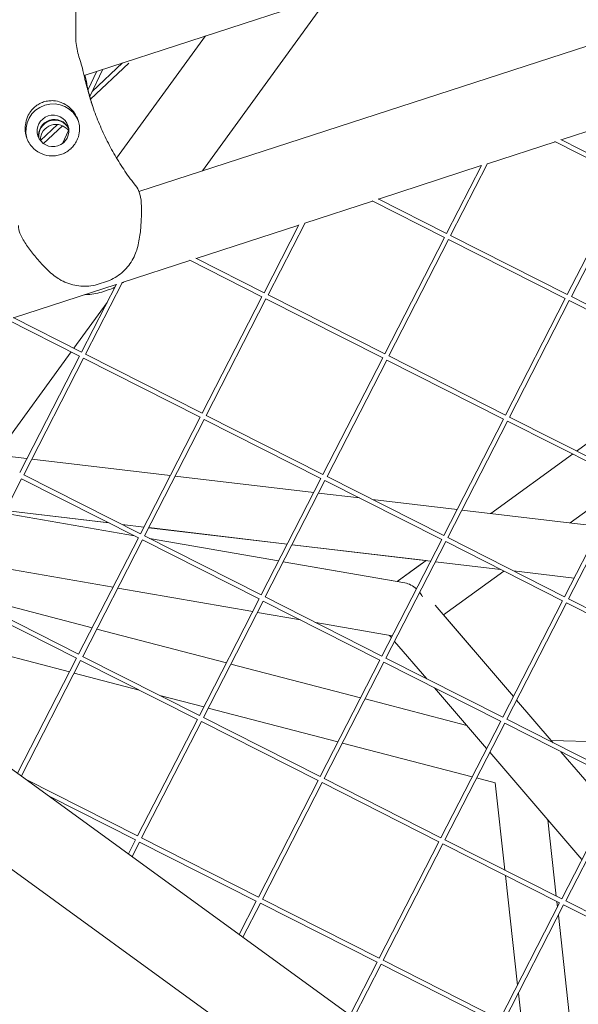
# Model space of a CAD drawing. Units: millimetres. Extents: x -5787 to 9004, y -4504 to 3057.
# Drawn here: x 4487 to 4672, y 615 to 941 of the extents above; entities that cross this region are included whole.
import ezdxf

# ---------------------------------------------------------------- set-up
doc = ezdxf.new("R2010")
doc.units = ezdxf.units.MM
doc.layers.add('DNA_COMBI_01', color=7, linetype='Continuous')

msp = doc.modelspace()

# ---------------------------------------------------------------- linework, layer by layer
at = {"layer": 'DNA_COMBI_01', "linetype": 'Continuous', "lineweight": 0}
for p, q in [((4508.291, 922.548), (4871.6, 1040.594)), ((4526.512, 884.047), (4975.248, 1029.85)), ((4547.53, 890.876), (4589.778, 949.025)), ((4547.53, 890.876), (4589.778, 949.025)), ((4519.103, 895.116), (4548.533, 935.624)), ((4510.461, 914.637), (4523.107, 926.586)), ((4510.988, 917.199), (4521.03, 926.687)), ((4512.517, 923.921), (4509.638, 917.853)), ((4514.479, 924.559), (4510.211, 915.559)), ((4666.492, 901.245), (4700.541, 912.308)), ((4493.828, 900.985), (4499.445, 906.292)), ((4494.902, 899.936), (4501.165, 905.854)), ((4503.188, 904.255), (4501.167, 899.993)), ((4642.04, 893.3), (4664.469, 900.587)), ((4688.331, 888.516), (4664.378, 900.633)), ((4689.016, 889.851), (4666.386, 901.299)), ((4605.968, 881.579), (4640.016, 892.642)), ((4640.071, 892.749), (4628.492, 870.185)), ((4642.086, 893.39), (4629.83, 869.508)), ((4688.335, 888.524), (4668.53, 849.931)), ((4689.67, 887.839), (4669.868, 849.254)), ((4581.515, 873.634), (4603.944, 880.922)), ((4627.807, 868.85), (4603.853, 880.968)), ((4628.492, 870.185), (4605.861, 881.633)), ((4545.443, 861.913), (4579.492, 872.976)), ((4579.546, 873.083), (4567.967, 850.519)), ((4581.562, 873.725), (4569.305, 849.842)), ((4627.811, 868.858), (4608.005, 830.265)), ((4629.145, 868.173), (4609.343, 829.588)), ((4667.845, 848.596), (4629.145, 868.173)), ((4668.53, 849.931), (4629.822, 869.512)), ((4520.99, 853.968), (4543.419, 861.256)), ((4567.282, 849.185), (4543.328, 861.302)), ((4567.967, 850.519), (4545.336, 861.967)), ((4484.918, 842.248), (4518.967, 853.311)), ((4519.021, 853.417), (4507.442, 830.853)), ((4521.037, 854.059), (4508.78, 830.176)), ((4515.441, 854.147), (4513.301, 853.451)), ((4514.172, 850.772), (4516.312, 851.468)), ((4567.286, 849.192), (4547.48, 810.599)), ((4568.62, 848.508), (4548.819, 809.922)), ((4607.32, 828.93), (4568.62, 848.508)), ((4608.005, 830.265), (4569.297, 849.846)), ((4667.849, 848.604), (4648.043, 810.011)), ((4708.568, 829.677), (4669.861, 849.258)), ((4504.867, 832.156), (4515.91, 847.355)), ((4504.867, 832.156), (4515.91, 847.354)), ((4669.183, 847.919), (4649.382, 809.334)), ((4707.883, 828.342), (4669.183, 847.919)), ((4506.757, 829.519), (4482.803, 841.636)), ((4507.442, 830.853), (4484.811, 842.301)), ((4479.199, 796.826), (4503.974, 830.926)), ((4479.199, 796.826), (4503.974, 830.926)), ((4506.761, 829.527), (4486.955, 790.934)), ((4508.095, 828.842), (4488.294, 790.256)), ((4546.795, 809.265), (4508.095, 828.842)), ((4547.48, 810.599), (4508.773, 830.18)), ((4607.324, 828.938), (4587.518, 790.345)), ((4648.043, 810.011), (4609.336, 829.592)), ((4608.659, 828.253), (4588.857, 789.668)), ((4647.358, 808.676), (4608.659, 828.253)), ((4704.689, 822.119), (4671.613, 798.088)), ((4704.687, 822.115), (4671.615, 798.087)), ((4546.799, 809.272), (4526.994, 770.679)), ((4587.518, 790.345), (4548.811, 809.926)), ((4688.082, 789.757), (4649.374, 809.338)), ((4548.134, 808.588), (4528.332, 770.002)), ((4586.834, 789.011), (4548.134, 808.588)), ((4647.362, 808.684), (4627.557, 770.091)), ((4648.697, 807.999), (4628.895, 769.414)), ((4687.397, 788.422), (4648.697, 807.999)), ((4489.361, 795.622), (4474.116, 797.428)), ((4670.249, 797.097), (4643.139, 777.399)), ((4670.251, 797.096), (4643.141, 777.399)), ((4536.903, 789.988), (4490.951, 795.433)), ((4526.994, 770.679), (4488.286, 790.26)), ((4584.444, 784.355), (4538.492, 789.8)), ((4627.557, 770.091), (4588.849, 789.672)), ((4487.609, 788.922), (4467.807, 750.337)), ((4526.309, 769.345), (4487.609, 788.922)), ((4586.838, 789.018), (4567.032, 750.425)), ((4588.172, 788.333), (4568.37, 749.748)), ((4626.872, 768.756), (4588.172, 788.333)), ((4687.401, 788.43), (4667.595, 749.837)), ((4688.735, 787.745), (4668.934, 749.16)), ((4686.481, 786.638), (4669.47, 774.279)), ((4599.584, 782.561), (4586.033, 784.166)), ((4631.986, 778.721), (4603.924, 782.046)), ((4524.975, 770.019), (4481.77, 777.545)), ((4524.98, 770.017), (4481.77, 777.543)), ((4481.771, 777.545), (4524.973, 770.021)), ((4482.181, 778.345), (4516.573, 774.27)), ((4516.569, 774.272), (4482.182, 778.347)), ((4679.527, 773.087), (4633.575, 778.533)), ((4528.134, 772.901), (4520.909, 773.758)), ((4520.912, 773.756), (4528.133, 772.9)), ((4567.032, 750.425), (4528.324, 770.006)), ((4575.675, 767.268), (4529.723, 772.713)), ((4529.723, 772.712), (4575.675, 767.266)), ((4526.313, 769.353), (4506.507, 730.759)), ((4527.647, 768.668), (4507.846, 730.082)), ((4566.347, 749.091), (4527.647, 768.668)), ((4530.041, 769.138), (4572.812, 761.688)), ((4572.812, 761.687), (4530.043, 769.137)), ((4572.811, 761.686), (4530.048, 769.134)), ((4577.264, 767.078), (4621.687, 761.814)), ((4623.217, 761.634), (4577.265, 767.079)), ((4626.876, 768.764), (4607.07, 730.171)), ((4628.21, 768.079), (4608.409, 729.494)), ((4666.91, 748.502), (4628.21, 768.079)), ((4667.595, 749.837), (4628.887, 769.418)), ((4517.909, 752.978), (4473.162, 760.772)), ((4614.666, 754.395), (4574.358, 761.416)), ((4612.095, 754.845), (4574.359, 761.418)), ((4574.36, 761.419), (4612.096, 754.846)), ((4621.689, 761.815), (4612.093, 754.843)), ((4621.691, 761.815), (4612.095, 754.843)), ((4612.095, 754.845), (4620.327, 760.826)), ((4646.376, 758.89), (4624.806, 761.446)), ((4647.504, 758.319), (4627.493, 743.781)), ((4670.758, 756.001), (4650.716, 758.376)), ((4650.72, 758.374), (4670.757, 755.999)), ((4782.028, 476.481), (4402.762, 752.016)), ((4506.507, 730.759), (4467.799, 750.34)), ((4511.003, 739.52), (4468.005, 750.722)), ((4564.204, 744.914), (4519.457, 752.708)), ((4505.822, 729.425), (4467.122, 749.002)), ((4566.351, 749.098), (4546.545, 710.505)), ((4567.686, 748.414), (4547.884, 709.828)), ((4606.385, 728.837), (4567.686, 748.414)), ((4607.07, 730.171), (4568.363, 749.752)), ((4650.652, 716.822), (4624.729, 746.998)), ((4666.914, 748.51), (4647.109, 709.917)), ((4668.249, 747.825), (4648.447, 709.24)), ((4706.948, 728.248), (4668.249, 747.825)), ((4707.633, 729.583), (4668.926, 749.164)), ((4580.065, 742.151), (4565.751, 744.644)), ((4650.653, 716.823), (4627.494, 743.782)), ((4627.495, 743.782), (4650.653, 716.824)), ((4610.45, 736.859), (4585.133, 741.268)), ((4555.488, 727.931), (4512.49, 739.133)), ((4503.518, 724.936), (4460.52, 736.138)), ((4610.206, 736.281), (4609.58, 737.01)), ((4621.899, 722.67), (4611.261, 735.053)), ((4505.826, 729.433), (4486.278, 691.342)), ((4507.161, 728.748), (4487.506, 690.449)), ((4545.86, 709.171), (4507.161, 728.748)), ((4546.545, 710.505), (4507.838, 730.086)), ((4599.973, 716.342), (4556.975, 727.544)), ((4606.389, 728.844), (4586.584, 690.251)), ((4607.724, 728.159), (4587.922, 689.574)), ((4646.424, 708.582), (4607.724, 728.159)), ((4647.109, 709.917), (4608.401, 729.498)), ((4526.565, 718.932), (4505.006, 724.548)), ((4753.531, 463.934), (4399.963, 720.8)), ((4641.777, 699.529), (4624.453, 719.697)), ((4548.004, 713.347), (4533.416, 717.147)), ((4635.224, 707.158), (4601.46, 715.954)), ((4663.865, 701.44), (4651.707, 715.593)), ((4663.868, 701.439), (4651.708, 715.594)), ((4651.709, 715.595), (4663.218, 702.198)), ((4592.489, 701.758), (4549.491, 712.959)), ((4545.864, 709.179), (4526.059, 670.585)), ((4547.199, 708.494), (4527.397, 669.908)), ((4585.899, 688.917), (4547.199, 708.494)), ((4586.584, 690.251), (4547.876, 709.832)), ((4646.428, 708.59), (4626.622, 669.997)), ((4647.762, 707.905), (4627.96, 669.32)), ((4686.462, 688.328), (4647.762, 707.905)), ((4687.147, 689.663), (4648.439, 709.244)), ((4636.974, 690.168), (4593.976, 701.37)), ((4693.131, 701.323), (4663.216, 702.198)), ((4673.349, 662.777), (4642.833, 698.3)), ((4682.223, 680.069), (4666.419, 698.468)), ((4682.224, 680.071), (4666.422, 698.466)), ((4526.059, 670.585), (4489.145, 689.259)), ((4585.903, 688.924), (4566.097, 650.331)), ((4626.622, 669.997), (4587.914, 689.578)), ((4644.644, 688.17), (4638.461, 689.781)), ((4686.466, 688.336), (4666.66, 649.743)), ((4587.237, 688.24), (4567.436, 649.654)), ((4625.937, 668.663), (4587.237, 688.24)), ((4647.823, 659.272), (4644.644, 688.17)), ((4687.8, 687.651), (4667.999, 649.066)), ((4525.374, 669.251), (4496.764, 683.724)), ((4664.869, 650.649), (4662.093, 675.88)), ((4525.378, 669.259), (4523.014, 664.653)), ((4566.097, 650.331), (4527.39, 669.912)), ((4666.66, 649.743), (4627.953, 669.324)), ((4526.712, 668.574), (4524.242, 663.761)), ((4565.412, 648.997), (4526.712, 668.574)), ((4625.941, 668.67), (4606.135, 630.077)), ((4627.276, 667.985), (4607.474, 629.4)), ((4665.975, 648.408), (4627.276, 667.985)), ((4652.012, 621.2), (4648.019, 657.492)), ((4606.135, 630.077), (4567.428, 649.658)), ((4565.416, 649.005), (4559.751, 637.964)), ((4566.751, 648.32), (4560.979, 637.072)), ((4605.451, 628.743), (4566.751, 648.32)), ((4665.979, 648.416), (4646.174, 609.823)), ((4667.314, 647.731), (4647.512, 609.146)), ((4665.267, 647.028), (4665.064, 648.869)), ((4706.014, 628.154), (4667.314, 647.731)), ((4706.699, 629.489), (4667.991, 649.07)), ((4670.727, 597.402), (4665.565, 644.323)), ((4605.455, 628.75), (4596.487, 611.276)), ((4606.789, 628.066), (4597.715, 610.383)), ((4645.489, 608.489), (4606.789, 628.066)), ((4646.174, 609.823), (4607.466, 629.404)), ((4653.682, 606.025), (4652.31, 618.494))]:
    msp.add_line(p, q, dxfattribs=at)
for centre, major_axis, start_param, end_param in [((4596.651, 940.371), (-85.595, -27.812), -0.0640603, -0.0064842), ((4596.717, 940.167), (-85.595, -27.812), -0.0640603, -0.0076681), ((4498.475, 902.722), (4.993, 1.622), 0.1446938, 2.9968988), ((4498.541, 902.518), (4.993, 1.622), 0.165543, 2.9760496)]:
    msp.add_ellipse(centre, major_axis=major_axis, ratio=0.9942034, start_param=start_param, end_param=end_param, dxfattribs=at)
at = {"layer": 'DNA_COMBI_01', "linetype": 'Continuous', "lineweight": 0, "extrusion": (0, 0, -1)}
for centre, major_axis, ratio, start_param, end_param in [((4498.01, 904.154), (-8.56, -2.781), 0.9942034, 0.0376977, 3.103895), ((4498.01, 904.154), (4.993, 1.622), 0.9942034, -3.141592653589797, 3.141592653589789), ((4499.007, 901.086), (-4.993, -1.622), 0.9942034, 0.3141177, 2.827475), ((4614.304, 745.323), (-2.09, 9.011), 0.8052081, 0.3284559, 0.8685241), ((4614.304, 745.323), (-2.09, 9.011), 0.8052081, 1.0527277, 1.2423411)]:
    msp.add_ellipse(centre, major_axis=major_axis, ratio=ratio, start_param=start_param, end_param=end_param, dxfattribs=at)
at = {"layer": 'DNA_COMBI_01', "linetype": 'Continuous', "lineweight": 0}
for points, knots in [([(4712.357, 1211.877), (4698.193, 1205.047), (4684.21, 1198.056), (4625.133, 1167.44), (4581.829, 1142.253), (4499.262, 1088.535), (4459.999, 1060.004), (4385.583, 999.693), (4350.43, 967.913), (4306.245, 923.337), (4295.365, 911.945), (4284.722, 900.376)], [4.44648013, 4.44648013, 4.44648013, 4.44648013, 4.46382661, 4.46382661, 4.52074113, 4.52074113, 4.57765564, 4.57765564, 4.63457015, 4.63457015, 4.65369827, 4.65369827, 4.65369827, 4.65369827]), ([(4505.551, 937.516), (4505.566, 938.07), (4505.575, 938.62), (4505.588, 939.714), (4505.591, 940.258), (4505.596, 941.341), (4505.597, 941.88), (4505.601, 942.957), (4505.603, 943.496), (4505.609, 944.573), (4505.613, 945.112), (4505.617, 945.652)], [-8.1365846, -8.1365846, -8.1365846, -8.1365846, -6.5092677, -6.5092677, -4.8819508, -4.8819508, -3.2546339, -3.2546339, -1.6273169, -1.6273169, 0, 0, 0, 0]), ([(4507.92, 924.191), (4507.714, 925.144), (4507.449, 926.014), (4506.927, 927.699), (4506.668, 928.514), (4506.214, 930.153), (4506.02, 930.974), (4505.726, 932.682), (4505.626, 933.569), (4505.525, 935.457), (4505.522, 936.458), (4505.551, 937.516)], [-24.1611714, -24.1611714, -24.1611714, -24.1611714, -20.6679746, -20.6679746, -17.1747778, -17.1747778, -13.6815811, -13.6815811, -10.1883843, -10.1883843, -6.6951875, -6.6951875, -6.6951875, -6.6951875]), ([(4509.409, 918.249), (4509.38, 918.346), (4509.326, 918.528), (4509.192, 919.003), (4509.11, 919.299), (4508.923, 920), (4508.816, 920.407), (4508.585, 921.323), (4508.46, 921.833), (4508.197, 922.945), (4508.06, 923.548), (4507.92, 924.191)], [4.9961456, 4.9961456, 4.9961456, 4.9961456, 8.1654432, 8.1654432, 11.3347407, 11.3347407, 14.5040382, 14.5040382, 17.6733357, 17.6733357, 20.8426333, 20.8426333, 20.8426333, 20.8426333]), ([(4508.98, 920.939), (4509.102, 920.306), (4509.233, 919.67), (4509.511, 918.391), (4509.66, 917.748), (4509.975, 916.458), (4510.142, 915.81), (4510.494, 914.509), (4510.679, 913.857), (4510.951, 912.942), (4511.03, 912.682), (4511.111, 912.421)], [38.6324843, 38.6324843, 38.6324843, 38.6324843, 41.1741775, 41.1741775, 43.7158707, 43.7158707, 46.2575639, 46.2575639, 48.7992572, 48.7992572, 49.8103842, 49.8103842, 49.8103842, 49.8103842]), ([(4498.162, 914.157), (4497.636, 914.191), (4497.107, 914.177), (4496.003, 914.05), (4495.43, 913.923), (4494.349, 913.571), (4493.806, 913.335), (4492.838, 912.787), (4492.408, 912.49), (4492.007, 912.157)], [24.3197546, 24.3197546, 24.3197546, 24.3197546, 25.8169047, 25.8169047, 27.513626, 27.513626, 29.2284692, 29.2284692, 30.70969, 30.70969, 30.70969, 30.70969]), ([(4503.864, 898.232), (4504.265, 898.603), (4504.633, 899.005), (4505.323, 899.907), (4505.635, 900.409), (4506.305, 901.767), (4506.583, 902.654), (4506.8, 904.164), (4506.824, 904.766), (4506.763, 905.716), (4506.72, 906.059), (4506.602, 906.707), (4506.53, 907.01), (4506.38, 907.526), (4506.309, 907.741), (4506.149, 908.172), (4506.059, 908.388), (4505.816, 908.917), (4505.655, 909.224), (4505.044, 910.248), (4504.523, 910.907), (4503.027, 912.385), (4501.932, 913.116), (4499.912, 913.899), (4499.054, 914.1), (4498.162, 914.157)], [-21.8325436, -21.8325436, -21.8325436, -21.8325436, -20.205898, -20.205898, -18.4300042, -18.4300042, -15.6220617, -15.6220617, -13.8079786, -13.8079786, -12.7732017, -12.7732017, -11.8426259, -11.8426259, -11.1639933, -11.1639933, -10.4582977, -10.4582977, -9.3981458, -9.3981458, -6.782993, -6.782993, -2.6915877, -2.6915877, 0, 0, 0, 0]), ([(4510.692, 913.68), (4511.329, 911.718), (4512.034, 909.768), (4513.575, 905.916), (4514.413, 904.014), (4516.214, 900.278), (4517.178, 898.445), (4519.225, 894.867), (4520.308, 893.121), (4522.58, 889.734), (4523.77, 888.093), (4525.007, 886.509)], [51.3409504, 51.3409504, 51.3409504, 51.3409504, 58.3956941, 58.3956941, 65.4504379, 65.4504379, 72.5051816, 72.5051816, 79.5599253, 79.5599253, 86.6146691, 86.6146691, 86.6146691, 86.6146691]), ([(4492.007, 912.157), (4491.498, 911.735), (4491.05, 911.261), (4490.212, 910.154), (4489.845, 909.512), (4489.189, 907.984), (4488.947, 907.067), (4488.781, 905.628), (4488.761, 905.115), (4488.799, 904.162), (4488.846, 903.724), (4488.974, 903.003), (4489.038, 902.72), (4489.187, 902.176), (4489.27, 901.916), (4489.491, 901.321), (4489.636, 900.991), (4490.142, 900.008), (4490.559, 899.398), (4491.78, 898.024), (4492.658, 897.352), (4494.608, 896.365), (4495.66, 896.051), (4496.754, 895.922)], [-22.0235697, -22.0235697, -22.0235697, -22.0235697, -20.0238802, -20.0238802, -17.6998506, -17.6998506, -14.6888048, -14.6888048, -13.0679185, -13.0679185, -11.7038701, -11.7038701, -10.8209843, -10.8209843, -9.9927557, -9.9927557, -8.9078367, -8.9078367, -6.6663958, -6.6663958, -3.3043796, -3.3043796, 0, 0, 0, 0]), ([(4496.754, 895.922), (4496.863, 895.91), (4496.972, 895.899), (4497.678, 895.842), (4498.28, 895.855), (4499.454, 895.996), (4500.026, 896.124), (4500.562, 896.299), (4501.099, 896.473), (4501.637, 896.705), (4502.67, 897.281), (4503.164, 897.625), (4503.702, 898.086), (4503.784, 898.158), (4503.864, 898.232)], [51.333417, 51.333417, 51.333417, 51.333417, 51.6421617, 51.6421617, 53.3347937, 53.3347937, 55.0274257, 55.0274257, 55.0274257, 56.7200577, 56.7200577, 58.4126897, 58.4126897, 58.7214344, 58.7214344, 58.7214344, 58.7214344]), ([(4525.007, 886.509), (4525.058, 886.443), (4525.109, 886.377), (4525.21, 886.245), (4525.26, 886.179), (4525.359, 886.045), (4525.409, 885.978), (4525.506, 885.844), (4525.555, 885.776), (4525.651, 885.64), (4525.699, 885.572), (4525.746, 885.504)], [47.52878772, 47.52878772, 47.52878772, 47.52878772, 47.639578, 47.639578, 47.75036828, 47.75036828, 47.86115857, 47.86115857, 47.97194885, 47.97194885, 48.08273913, 48.08273913, 48.08273913, 48.08273913]), ([(4525.746, 885.504), (4526.245, 884.781), (4526.561, 884.01), (4527.167, 881.914), (4527.29, 880.57), (4527.386, 877.761), (4527.347, 876.321), (4527.199, 873.332), (4527.09, 871.778), (4526.696, 868.558), (4526.404, 866.88), (4525.699, 864.505), (4525.454, 863.802), (4525.167, 863.114)], [0.3659421, 0.3659421, 0.3659421, 0.3659421, 2.9944161, 2.9944161, 7.5319438, 7.5319438, 12.0778782, 12.0778782, 16.6238126, 16.6238126, 21.169747, 21.169747, 23.0956141, 23.0956141, 23.0956141, 23.0956141]), ([(4486.533, 872.763), (4486.554, 871.885), (4486.752, 871.075), (4487.493, 869.023), (4488.184, 867.864), (4489.757, 865.536), (4490.635, 864.393), (4492.512, 862.062), (4493.514, 860.869), (4495.725, 858.496), (4496.948, 857.309), (4498.914, 855.802), (4499.526, 855.378), (4500.162, 854.989)], [-22.7296887, -22.7296887, -22.7296887, -22.7296887, -20.1012259, -20.1012259, -15.5642828, -15.5642828, -11.0183451, -11.0183451, -6.4724074, -6.4724074, -1.9264696, -1.9264696, 0, 0, 0, 0]), ([(4525.167, 863.114), (4524.814, 862.267), (4524.388, 861.462), (4523.405, 859.94), (4522.849, 859.225), (4521.633, 857.902), (4520.976, 857.295), (4519.559, 856.187), (4518.803, 855.687), (4517.193, 854.813), (4516.338, 854.438), (4515.441, 854.147)], [0, 0, 0, 0, 2.240785, 2.240785, 4.48157, 4.48157, 6.722355, 6.722355, 8.96314, 8.96314, 11.203925, 11.203925, 11.203925, 11.203925]), ([(4513.301, 853.451), (4512.404, 853.16), (4511.494, 852.961), (4509.676, 852.721), (4508.77, 852.681), (4506.972, 852.746), (4506.083, 852.85), (4504.321, 853.206), (4503.451, 853.458), (4501.765, 854.11), (4500.945, 854.512), (4500.162, 854.989)], [0, 0, 0, 0, 2.2415104, 2.2415104, 4.4830208, 4.4830208, 6.7245312, 6.7245312, 8.9660416, 8.9660416, 11.207552, 11.207552, 11.207552, 11.207552]), ([(4521.365, 854.09), (4521.266, 854.016), (4521.166, 853.944), (4521.001, 853.826), (4520.936, 853.78), (4520.87, 853.735)], [6.4062057, 6.4062057, 6.4062057, 6.4062057, 6.72235498, 6.72235498, 6.926074, 6.926074, 6.926074, 6.926074]), ([(4514.172, 850.772), (4513.303, 850.49), (4512.424, 850.284), (4510.665, 850.004), (4509.787, 849.931), (4508.789, 849.922), (4508.666, 849.922), (4508.543, 849.924)], [0, 0, 0, 0, 2.2415104, 2.2415104, 4.4830208, 4.4830208, 4.7986962, 4.7986962, 4.7986962, 4.7986962])]:
    msp.add_open_spline(points, degree=3, knots=knots, dxfattribs=at)
for points in [[(4508.98, 920.939), (4508.86, 921.566), (4508.707, 922.116), (4508.552, 922.633)], [(4509.409, 918.249), (4509.428, 918.188), (4509.445, 918.127), (4509.461, 918.064)], [(4509.422, 918.207), (4509.462, 918.093), (4509.498, 917.977), (4509.528, 917.86)], [(4518.466, 852.334), (4517.776, 852.002), (4517.056, 851.71), (4516.312, 851.468)]]:
    msp.add_open_spline(points, degree=3, dxfattribs=at)

doc.saveas('drawing.dxf')
